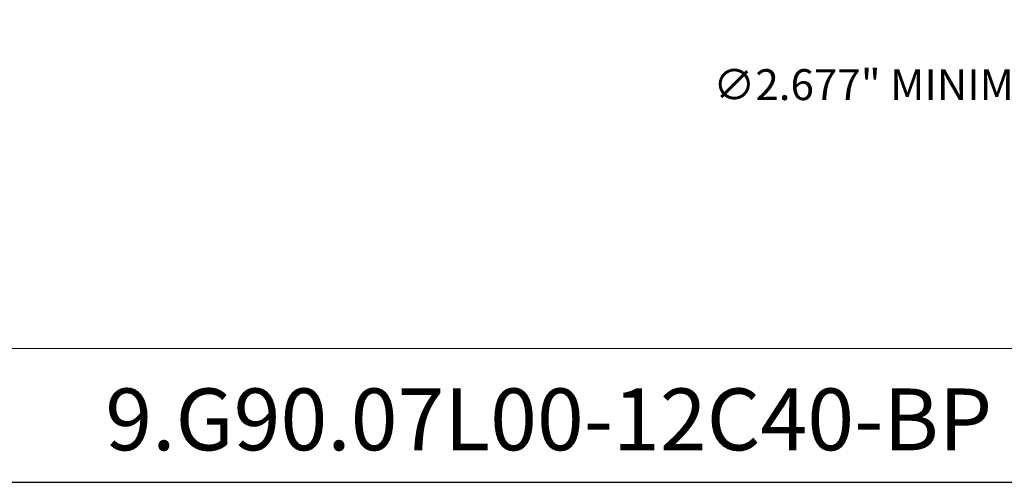
# Model space of a CAD drawing. Units: inches. Extents: x 0.5 to 21.5, y 0.5 to 16.5.
# Drawn here: x 8.9 to 16.5, y 0.5 to 4.1 of the extents above; entities that cross this region are included whole.
import ezdxf

# ---------------------------------------------------------------- set-up
doc = ezdxf.new("R2010")
doc.units = ezdxf.units.IN
doc.header["$LTSCALE"] = 2
doc.header["$MEASUREMENT"] = 0
doc.layers.get('0').update_dxf_attribs({"lineweight": 25})
doc.layers.add('D', color=7, linetype='Continuous', lineweight=18)
doc.layers.add('L', color=7, linetype='Continuous', lineweight=18)
doc.styles.add('DEFAULT-ANSI', font='arial.ttf')
doc.styles.add('Text Style52', font='arial.ttf')
doc.dimstyles.new('INCH', dxfattribs={"dimscale": 2, "dimtxt": 0.12, "dimasz": 0.098425, "dimexe": 0.125, "dimexo": 0.0625, "dimgap": 0.031496, "dimtad": 0, "dimtih": 1, "dimtoh": 1, "dimdec": 3, "dimrnd": 1e-08, "dimzin": 4, "dimdsep": 46, "dimtxsty": 'DEFAULT-ANSI', "dimcen": 0.09, "dimdle": 0.393701, "dimclrd": 7, "dimclre": 7, "dimclrt": 7, "dimadec": 0, "dimazin": 1, "dimtfac": 0.666667, "dimtdec": 3, "dimtofl": 0, "dimtmove": 0, "dimatfit": 3, "dimfxl": 1, "dimtolj": 1, "dimtzin": 4, "dimlwd": 25, "dimlwe": 25, "dimarcsym": 0})

# ---------------------------------------------------------------- blocks, each defined once
blk = doc.blocks.new('Borders A PLAIN')
at = {"layer": 'L', "color": 7, "linetype": 'Continuous', "lineweight": 25}
blk.add_line((0.2492, 0.2483), (10.7492, 0.2483), dxfattribs=at)
blk = doc.blocks.new('Title Blocks CUSTOMER')
at = {"layer": 'D'}
for p, q in [((13.5776, 0.77), (8.3076, 0.77)), ((8.3076, 0.25), (15.8676, 0.25))]:
    blk.add_line(p, q, dxfattribs=at)
at = {"layer": 'D', "color": 7, "style": 'Text Style52'}
blk.add_attdef('PART_NUMBER_001', (9.8895, 0.3743), '', height=0.24, dxfattribs=at)
blk = doc.blocks.new('*D46')
at = {"layer": 'D', "color": 7, "linetype": 'Continuous', "lineweight": 25, "transparency": 16777216}
for p, q in [((18.813, 7.0517), (18.813, 7.4117)), ((18.633, 7.2317), (18.993, 7.2317)), ((21.128, 3.5725), (19.6339, 5.9342)), ((20.6975, 3.5725), (21.128, 3.5725))]:
    blk.add_line(p, q, dxfattribs=at)
at = {"layer": 'D', "color": 7, "linetype": 'Continuous', "transparency": 16777216}
blk.add_solid([(19.6616, 5.9518), (19.6061, 5.9167), (19.5286, 6.1006)], dxfattribs=at)
at = {"layer": 'Defpoints', "color": 0, "linetype": 'Continuous', "transparency": 16777216}
for p in [(18.0974, 8.3629), (19.5286, 6.1006)]:
    blk.add_point(p, dxfattribs=at)
at = {"layer": 'D', "color": 1, "linetype": 'Continuous', "lineweight": 25, "transparency": 16777216, "insert": (14.2621, 3.7049), "char_height": 0.24, "attachment_point": 1, "style": 'DEFAULT-ANSI'}
blk.add_mtext('\\A1;\\fArial|b1|i0;∅2.677" MINIMUM CLEARANCE CIRCLE', dxfattribs=at)

msp = doc.modelspace()

# ---------------------------------------------------------------- block references
at = {"xscale": 2, "yscale": 2, "zscale": 2}
msp.add_blockref('Borders A PLAIN', (0, 0), dxfattribs=at)
msp.add_blockref('Title Blocks CUSTOMER', (-10.2368, -0.0034), dxfattribs=at).add_auto_attribs({'PART_NUMBER_001': '9.G90.07L00-12C40-BP'})

# ---------------------------------------------------------------- dimensions: what is measured, and where the dimension line sits
at = {"layer": 'D', "color": 7, "linetype": 'Continuous', "lineweight": 25}
dim = msp.add_diameter_dim_2p(p1=(18.0974, 8.3629), p2=(19.5286, 6.1006), text='\\fArial|b1|i0;<>" MINIMUM CLEARANCE CIRCLE', dimstyle='INCH', override={"dimgap": 0.031496, "dimdec": 3, "dimlfac": 1, "dimclrt": 1, "dimtol": 0, "dimlim": 0, "dimtp": 0, "dimtm": 0, "dimtdec": 3}, dxfattribs=at)
dim.commit()
dim.dimension.update_dxf_attribs({"geometry": '*D46', "text_midpoint": (17.4483, 3.5725), "dimtype": 163})

doc.saveas('drawing.dxf')
